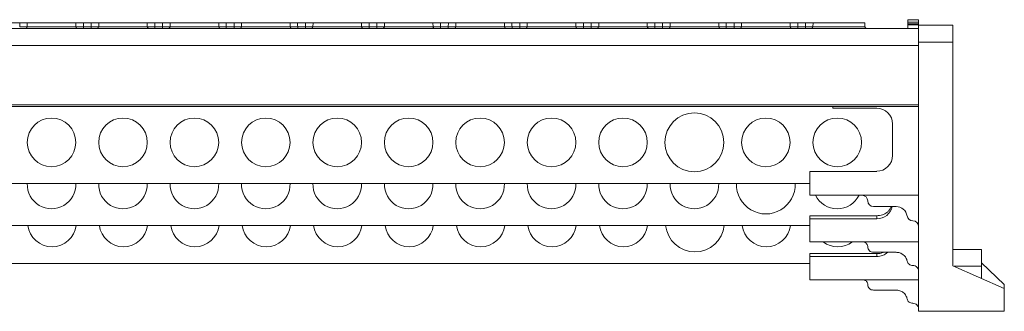
# Model space of a CAD drawing. Units: millimetres. Extents: x 1831 to 2690, y 1203 to 1401.
# Drawn here: x 2154 to 2327, y 1340 to 1391 of the extents above; entities that cross this region are included whole.
import ezdxf

# ---------------------------------------------------------------- set-up
doc = ezdxf.new("R2010")
doc.units = ezdxf.units.MM

# ---------------------------------------------------------------- blocks, each defined once
blk = doc.blocks.new('1')
at = {"color": 7, "linetype": 'Continuous', "lineweight": 15}
for p, q in [((2311.51, 1391), (2309.61, 1391)), ((2309.61, 1391), (2309.61, 1390.56)), ((2309.61, 1390.56), (2311.51, 1390.56)), ((2309.61, 1390.29), (2309.61, 1390.56)), ((2311.51, 1390.56), (2311.51, 1391)), ((2311.51, 1390.56), (2311.51, 1390.29)), ((2019.03, 1389.47), (2311.51, 1389.47)), ((2154.22, 1390.47), (2152.85, 1390.47)), ((2154.21, 1389.76), (2154.22, 1390.47)), ((2155.54, 1390.47), (2155.53, 1389.76)), ((2155.53, 1389.76), (2164.04, 1389.76)), ((2164.03, 1390.47), (2155.54, 1390.47)), ((2164.04, 1389.76), (2164.03, 1390.47)), ((2166.72, 1390.47), (2165.35, 1390.47)), ((2165.36, 1389.76), (2165.36, 1389.47)), ((2165.36, 1389.76), (2166.71, 1389.76)), ((2166.71, 1389.76), (2166.72, 1390.47)), ((2166.71, 1389.76), (2166.71, 1389.47)), ((2168.04, 1390.47), (2168.03, 1389.76)), ((2168.03, 1389.76), (2176.54, 1389.76)), ((2176.53, 1390.47), (2168.04, 1390.47)), ((2176.54, 1389.76), (2176.53, 1390.47)), ((2179.22, 1390.47), (2177.85, 1390.47)), ((2177.86, 1389.76), (2177.86, 1389.47)), ((2177.86, 1389.76), (2179.21, 1389.76)), ((2179.21, 1389.76), (2179.22, 1390.47)), ((2179.21, 1389.76), (2179.21, 1389.47)), ((2180.54, 1390.47), (2180.53, 1389.76)), ((2180.53, 1389.76), (2189.04, 1389.76)), ((2189.03, 1390.47), (2180.54, 1390.47)), ((2189.04, 1389.76), (2189.03, 1390.47)), ((2191.72, 1390.47), (2190.35, 1390.47)), ((2190.36, 1389.76), (2190.36, 1389.47)), ((2190.36, 1389.76), (2191.71, 1389.76)), ((2191.71, 1389.76), (2191.72, 1390.47)), ((2191.71, 1389.76), (2191.71, 1389.47)), ((2193.04, 1390.47), (2193.03, 1389.76)), ((2193.03, 1389.76), (2201.54, 1389.76)), ((2201.53, 1390.47), (2193.04, 1390.47)), ((2201.54, 1389.76), (2201.53, 1390.47)), ((2204.22, 1390.47), (2202.85, 1390.47)), ((2202.86, 1389.76), (2202.86, 1389.47)), ((2202.86, 1389.76), (2204.21, 1389.76)), ((2204.21, 1389.76), (2204.22, 1390.47)), ((2204.21, 1389.76), (2204.21, 1389.47)), ((2205.54, 1390.47), (2205.53, 1389.76)), ((2205.53, 1389.76), (2213.94, 1389.76)), ((2214.03, 1390.47), (2205.54, 1390.47)), ((2213.94, 1389.76), (2214.04, 1389.76)), ((2214.04, 1389.76), (2214.03, 1390.47)), ((2216.72, 1390.47), (2215.35, 1390.47)), ((2215.36, 1389.76), (2215.36, 1389.47)), ((2215.36, 1389.76), (2216.71, 1389.76)), ((2216.71, 1389.76), (2216.72, 1390.47)), ((2216.71, 1389.76), (2216.71, 1389.47)), ((2218.04, 1390.47), (2218.03, 1389.76)), ((2218.03, 1389.76), (2226.44, 1389.76)), ((2226.53, 1390.47), (2218.04, 1390.47)), ((2226.44, 1389.76), (2226.54, 1389.76)), ((2226.54, 1389.76), (2226.53, 1390.47)), ((2229.22, 1390.47), (2227.85, 1390.47)), ((2227.86, 1389.76), (2227.86, 1389.47)), ((2227.86, 1389.76), (2229.21, 1389.76)), ((2229.21, 1389.76), (2229.22, 1390.47)), ((2229.21, 1389.76), (2229.21, 1389.47)), ((2230.54, 1390.47), (2230.53, 1389.76)), ((2230.53, 1389.76), (2239.04, 1389.76)), ((2239.03, 1390.47), (2230.54, 1390.47)), ((2239.04, 1389.76), (2239.03, 1390.47)), ((2241.72, 1390.47), (2240.35, 1390.47)), ((2240.36, 1389.76), (2240.36, 1389.47)), ((2240.36, 1389.76), (2241.71, 1389.76)), ((2241.71, 1389.76), (2241.72, 1390.47)), ((2241.71, 1389.76), (2241.71, 1389.47)), ((2243.04, 1390.47), (2243.03, 1389.76)), ((2243.03, 1389.76), (2251.54, 1389.76)), ((2251.53, 1390.47), (2243.04, 1390.47)), ((2251.54, 1389.76), (2251.53, 1390.47)), ((2254.22, 1390.47), (2252.85, 1390.47)), ((2252.86, 1389.76), (2252.86, 1389.47)), ((2252.86, 1389.76), (2254.21, 1389.76)), ((2254.21, 1389.76), (2254.22, 1390.47)), ((2254.21, 1389.76), (2254.21, 1389.47)), ((2255.54, 1390.47), (2255.53, 1389.76)), ((2255.53, 1389.76), (2263.94, 1389.76)), ((2264.03, 1390.47), (2255.54, 1390.47)), ((2263.94, 1389.76), (2264.04, 1389.76)), ((2264.04, 1389.76), (2264.03, 1390.47)), ((2266.72, 1390.47), (2265.35, 1390.47)), ((2265.36, 1389.76), (2265.36, 1389.47)), ((2265.36, 1389.76), (2266.71, 1389.76)), ((2266.71, 1389.76), (2266.72, 1390.47)), ((2266.71, 1389.76), (2266.71, 1389.47)), ((2268.04, 1390.47), (2268.03, 1389.76)), ((2268.03, 1389.76), (2276.54, 1389.76)), ((2276.53, 1390.47), (2268.04, 1390.47)), ((2276.54, 1389.76), (2276.53, 1390.47)), ((2279.22, 1390.47), (2277.85, 1390.47)), ((2277.86, 1389.76), (2277.86, 1389.47)), ((2277.86, 1389.76), (2279.21, 1389.76)), ((2279.21, 1389.76), (2279.22, 1390.47)), ((2279.21, 1389.76), (2279.21, 1389.47)), ((2280.54, 1390.47), (2280.53, 1389.76)), ((2280.53, 1389.76), (2289.04, 1389.76)), ((2289.03, 1390.47), (2280.54, 1390.47)), ((2289.04, 1389.76), (2289.03, 1390.47)), ((2291.72, 1390.47), (2290.35, 1390.47)), ((2290.36, 1389.76), (2290.36, 1389.47)), ((2290.36, 1389.76), (2291.71, 1389.76)), ((2291.71, 1389.76), (2291.72, 1390.47)), ((2291.71, 1389.76), (2291.71, 1389.47)), ((2293.04, 1390.47), (2293.03, 1389.76)), ((2293.03, 1389.76), (2297.28, 1389.76)), ((2302.11, 1390.47), (2293.04, 1390.47)), ((2302.12, 1389.76), (2302.11, 1390.47)), ((2309.61, 1390.29), (2311.51, 1390.29)), ((2309.61, 1390.09), (2309.61, 1390.29)), ((2309.61, 1390.09), (2311.51, 1390.09)), ((2309.61, 1389.47), (2309.61, 1390.09)), ((2311.51, 1390.29), (2311.51, 1390.09)), ((2311.51, 1390.09), (2311.51, 1390.07)), ((2311.51, 1390.07), (2317.51, 1390.07)), ((2311.51, 1390.07), (2311.51, 1387.07)), ((2317.51, 1387.07), (2317.51, 1390.07)), ((2311.51, 1387.07), (2317.51, 1387.07)), ((2311.51, 1387.07), (2311.51, 1340.07)), ((2317.51, 1387.07), (2317.51, 1348.02)), ((2019.03, 1386.52), (2311.51, 1386.52)), ((2019.03, 1376.16), (2311.51, 1376.16)), ((2019.03, 1375.85), (2311.51, 1375.85)), ((2296.51, 1375.85), (2296.51, 1375.56)), ((2296.51, 1375.56), (2304.19, 1375.56)), ((2306.96, 1372.79), (2306.96, 1367.29)), ((2292.49, 1364.51), (2292.49, 1360.34)), ((2304.19, 1364.51), (2292.49, 1364.51)), ((2038.03, 1362.37), (2292.49, 1362.37)), ((2292.49, 1360.34), (2311.51, 1360.34)), ((2307.56, 1358.36), (2303.61, 1358.36)), ((2292.49, 1356.75), (2304.19, 1356.75)), ((2292.49, 1356.75), (2292.49, 1356.22)), ((2292.49, 1356.22), (2292.49, 1352.19)), ((2304.19, 1356.22), (2292.49, 1356.22)), ((2304.19, 1356.22), (2304.19, 1356.75)), ((2038.03, 1355.08), (2292.49, 1355.08)), ((2310.52, 1355.89), (2310.48, 1355.89)), ((2292.49, 1352.19), (2311.51, 1352.19)), ((2292.49, 1350.15), (2304.19, 1350.15)), ((2292.49, 1350.15), (2292.49, 1349.62)), ((2292.49, 1349.62), (2292.49, 1345.59)), ((2304.19, 1349.62), (2292.49, 1349.62)), ((2303.61, 1350.37), (2307.56, 1350.37)), ((2304.19, 1349.62), (2304.19, 1350.15)), ((2322.51, 1350.85), (2317.51, 1350.85)), ((2322.51, 1347.93), (2322.51, 1350.85)), ((2038.03, 1348.41), (2292.49, 1348.41)), ((2310.52, 1348.06), (2310.48, 1348.06)), ((2317.51, 1348.02), (2326.51, 1344.07)), ((2322.51, 1348.52), (2326.51, 1344.74)), ((2322.51, 1347.93), (2322.51, 1345.82)), ((2292.49, 1345.59), (2311.51, 1345.59)), ((2326.51, 1344.74), (2326.51, 1344.07)), ((2326.51, 1344.07), (2326.51, 1340.07)), ((2303.61, 1343.77), (2307.56, 1343.77)), ((2310.52, 1341.46), (2310.48, 1341.46)), ((2326.51, 1340.07), (2311.51, 1340.07))]:
    blk.add_line(p, q, dxfattribs=at)
at = {"color": 8, "linetype": 'Continuous', "lineweight": 15}
for p, q in [((2297.28, 1389.76), (2302.12, 1389.76)), ((2317.71, 1347.93), (2322.51, 1347.93))]:
    blk.add_line(p, q, dxfattribs=at)
at = {"color": 7, "linetype": 'Continuous', "lineweight": 15, "flags": 128}
for points in [[(2165.35, 1390.47), (2165.35, 1390.07), (2165.36, 1389.76)], [(2177.85, 1390.47), (2177.85, 1390.07), (2177.86, 1389.76)], [(2190.35, 1390.47), (2190.35, 1390.07), (2190.36, 1389.76)], [(2202.85, 1390.47), (2202.85, 1390.07), (2202.86, 1389.76)], [(2215.35, 1390.47), (2215.35, 1390.07), (2215.36, 1389.76)], [(2227.85, 1390.47), (2227.85, 1390.07), (2227.86, 1389.76)], [(2240.35, 1390.47), (2240.35, 1390.07), (2240.36, 1389.76)], [(2252.85, 1390.47), (2252.85, 1390.07), (2252.86, 1389.76)], [(2265.35, 1390.47), (2265.35, 1390.07), (2265.36, 1389.76)], [(2277.85, 1390.47), (2277.85, 1390.07), (2277.86, 1389.76)], [(2290.35, 1390.47), (2290.35, 1390.07), (2290.36, 1389.76)]]:
    blk.add_lwpolyline(points, dxfattribs=at)
at = {"color": 7, "linetype": 'Continuous', "lineweight": 15}
for centre, radius in [((2159.78, 1369.57), 4.25), ((2172.28, 1369.57), 4.25), ((2184.78, 1369.57), 4.25), ((2197.28, 1369.57), 4.25), ((2209.78, 1369.57), 4.25), ((2222.28, 1369.57), 4.25), ((2234.78, 1369.57), 4.25), ((2247.28, 1369.57), 4.25), ((2259.78, 1369.57), 4.25), ((2272.28, 1369.57), 5.15), ((2284.78, 1369.57), 4.25), ((2297.28, 1369.57), 4.25)]:
    blk.add_circle(centre, radius, dxfattribs=at)
for centre, radius, start, end in [((2155.24, 1389.75), 0.283, 273.7827, 2.0685), ((2164.32, 1389.75), 0.283, 177.9322, 266.2167), ((2167.74, 1389.75), 0.283, 273.7833, 2.0678), ((2176.82, 1389.75), 0.283, 177.9315, 266.2173), ((2180.24, 1389.75), 0.283, 273.7818, 2.0693), ((2189.32, 1389.75), 0.283, 177.9316, 266.2156), ((2192.74, 1389.75), 0.283, 273.7826, 2.0702), ((2201.82, 1389.75), 0.283, 177.9298, 266.2174), ((2205.24, 1389.75), 0.283, 273.7844, 2.0684), ((2217.74, 1389.75), 0.283, 273.7844, 2.0684), ((2230.24, 1389.75), 0.283, 273.781, 2.0685), ((2239.32, 1389.75), 0.283, 177.9316, 266.2156), ((2242.74, 1389.75), 0.283, 273.781, 2.0685), ((2251.82, 1389.75), 0.283, 177.9316, 266.2156), ((2255.24, 1389.75), 0.283, 273.7826, 2.0702), ((2264.32, 1389.75), 0.283, 177.9298, 266.2174), ((2267.74, 1389.75), 0.283, 273.7844, 2.0684), ((2276.82, 1389.75), 0.283, 177.9328, 266.2177), ((2280.24, 1389.75), 0.283, 273.7844, 2.0684), ((2289.32, 1389.75), 0.283, 177.9315, 266.219), ((2292.74, 1389.75), 0.283, 273.781, 2.0685), ((2302.42, 1389.77), 0.3, 181.501, 270), ((2304.19, 1372.79), 2.77, 360, 90), ((2304.19, 1367.29), 2.77, 270, 360), ((2159.78, 1362.22), 4.25, 177.9781, 2.0219), ((2172.28, 1362.22), 4.25, 177.9781, 2.0219), ((2184.78, 1362.22), 4.25, 177.9781, 2.0219), ((2197.28, 1362.22), 4.25, 177.9781, 2.0219), ((2209.78, 1362.22), 4.25, 177.9781, 2.0219), ((2222.28, 1362.22), 4.25, 177.9781, 2.0219), ((2234.78, 1362.22), 4.25, 177.9781, 2.0219), ((2247.28, 1362.22), 4.25, 177.9781, 2.0219), ((2259.78, 1362.22), 4.25, 177.9781, 2.0219), ((2272.28, 1362.22), 4.25, 177.9781, 2.0219), ((2284.78, 1362.22), 5.15, 178.3315, 1.6685), ((2297.28, 1362.22), 4.25, 206.2995, 333.7005), ((2301.63, 1359.35), 0.988, 0, 90), ((2303.61, 1359.35), 0.988, 180, 270), ((2304.22, 1358.98), 2.76, 269.3956, 347.0096), ((2307.56, 1356.38), 1.98, 9.5941, 90), ((2310.48, 1356.88), 0.988, 189.5941, 270), ((2159.87, 1355.59), 4.25, 186.9086, 353.0914), ((2172.37, 1355.59), 4.25, 186.9086, 353.0914), ((2184.87, 1355.59), 4.25, 186.9086, 353.0914), ((2197.37, 1355.59), 4.25, 186.9086, 353.0914), ((2209.87, 1355.59), 4.25, 186.9086, 353.0914), ((2222.37, 1355.59), 4.25, 186.9086, 353.0914), ((2234.87, 1355.59), 4.25, 186.9086, 353.0914), ((2247.37, 1355.59), 4.25, 186.9086, 353.0914), ((2259.87, 1355.59), 4.25, 186.9086, 353.0914), ((2272.37, 1355.59), 5.15, 185.6968, 354.3032), ((2284.87, 1355.59), 4.25, 186.9086, 353.0914), ((2310.52, 1354.9), 0.988, 0, 90), ((2297.37, 1355.59), 4.25, 233.1752, 306.8248), ((2304.2, 1352.45), 2.82, 269.8434, 312.639)]:
    blk.add_arc(centre, radius, start, end, dxfattribs=at)
blk.add_ellipse((2304.19, 1359.42), major_axis=(2.77, 0), ratio=0.98857, start_param=5.580604, end_param=5.885019, dxfattribs=at)
for points, knots in [([(2155.53, 1389.76), (2155.51, 1389.76), (2155.47, 1389.76), (2155.4, 1389.76), (2155.32, 1389.76), (2155.23, 1389.76), (2155.13, 1389.76), (2155.03, 1389.76), (2154.92, 1389.76), (2154.81, 1389.76), (2154.69, 1389.76), (2154.57, 1389.76), (2154.45, 1389.76), (2154.33, 1389.76), (2154.25, 1389.76), (2154.21, 1389.76)], [0, 0, 0, 0, 0.0740374, 0.1494707, 0.2260861, 0.3036471, 0.3818983, 0.4605701, 0.5393838, 0.6180578, 0.6963136, 0.7738814, 0.8505057, 0.9259499, 1, 1, 1, 1]), ([(2154.22, 1390.47), (2154.39, 1390.47), (2154.72, 1390.47), (2155.17, 1390.47), (2155.42, 1390.47), (2155.52, 1390.47), (2155.54, 1390.47)], [0, 0, 0, 0, 0.3133608, 0.6267105, 0.9399995, 1, 1, 1, 1]), ([(2164.03, 1390.47), (2164.12, 1390.47), (2164.31, 1390.47), (2164.75, 1390.47), (2165.12, 1390.47), (2165.32, 1390.47), (2165.35, 1390.47)], [0, 0, 0, 0, 0.31336, 0.626712, 0.940004, 1, 1, 1, 1]), ([(2165.36, 1389.76), (2165.32, 1389.76), (2165.24, 1389.76), (2165.12, 1389.76), (2165, 1389.76), (2164.88, 1389.76), (2164.76, 1389.76), (2164.65, 1389.76), (2164.54, 1389.76), (2164.43, 1389.76), (2164.34, 1389.76), (2164.25, 1389.76), (2164.17, 1389.76), (2164.1, 1389.76), (2164.06, 1389.76), (2164.04, 1389.76)], [0, 0, 0, 0, 0.07405, 0.149494, 0.226118, 0.303686, 0.381942, 0.460616, 0.53943, 0.618101, 0.696353, 0.773914, 0.850529, 0.925962, 1, 1, 1, 1]), ([(2168.03, 1389.76), (2168.01, 1389.76), (2167.97, 1389.76), (2167.9, 1389.76), (2167.82, 1389.76), (2167.73, 1389.76), (2167.63, 1389.76), (2167.53, 1389.76), (2167.42, 1389.76), (2167.31, 1389.76), (2167.19, 1389.76), (2167.07, 1389.76), (2166.95, 1389.76), (2166.83, 1389.76), (2166.75, 1389.76), (2166.71, 1389.76)], [0, 0, 0, 0, 0.074037, 0.149471, 0.226086, 0.303647, 0.381898, 0.46057, 0.539384, 0.618058, 0.696314, 0.773881, 0.850506, 0.92595, 1, 1, 1, 1]), ([(2166.72, 1390.47), (2166.89, 1390.47), (2167.22, 1390.47), (2167.67, 1390.47), (2167.92, 1390.47), (2168.02, 1390.47), (2168.04, 1390.47)], [0, 0, 0, 0, 0.313358, 0.626709, 0.939999, 1, 1, 1, 1]), ([(2176.53, 1390.47), (2176.62, 1390.47), (2176.81, 1390.47), (2177.25, 1390.47), (2177.62, 1390.47), (2177.82, 1390.47), (2177.85, 1390.47)], [0, 0, 0, 0, 0.313359, 0.626709, 0.939999, 1, 1, 1, 1]), ([(2177.86, 1389.76), (2177.82, 1389.76), (2177.74, 1389.76), (2177.62, 1389.76), (2177.5, 1389.76), (2177.38, 1389.76), (2177.26, 1389.76), (2177.15, 1389.76), (2177.04, 1389.76), (2176.93, 1389.76), (2176.84, 1389.76), (2176.75, 1389.76), (2176.67, 1389.76), (2176.6, 1389.76), (2176.56, 1389.76), (2176.54, 1389.76)], [0, 0, 0, 0, 0.07405, 0.149494, 0.226118, 0.303686, 0.381942, 0.460616, 0.53943, 0.618101, 0.696353, 0.773914, 0.850529, 0.925962, 1, 1, 1, 1]), ([(2180.53, 1389.76), (2180.51, 1389.76), (2180.47, 1389.76), (2180.4, 1389.76), (2180.32, 1389.76), (2180.23, 1389.76), (2180.13, 1389.76), (2180.03, 1389.76), (2179.92, 1389.76), (2179.81, 1389.76), (2179.69, 1389.76), (2179.57, 1389.76), (2179.45, 1389.76), (2179.33, 1389.76), (2179.25, 1389.76), (2179.21, 1389.76)], [0, 0, 0, 0, 0.074037, 0.149471, 0.226086, 0.303647, 0.381898, 0.46057, 0.539384, 0.618058, 0.696314, 0.773881, 0.850506, 0.92595, 1, 1, 1, 1]), ([(2179.22, 1390.47), (2179.39, 1390.47), (2179.72, 1390.47), (2180.17, 1390.47), (2180.42, 1390.47), (2180.52, 1390.47), (2180.54, 1390.47)], [0, 0, 0, 0, 0.3133608, 0.6267105, 0.9399995, 1, 1, 1, 1]), ([(2189.03, 1390.47), (2189.12, 1390.47), (2189.31, 1390.47), (2189.75, 1390.47), (2190.12, 1390.47), (2190.32, 1390.47), (2190.35, 1390.47)], [0, 0, 0, 0, 0.313362, 0.626708, 0.939999, 1, 1, 1, 1]), ([(2190.36, 1389.76), (2190.32, 1389.76), (2190.24, 1389.76), (2190.12, 1389.76), (2190, 1389.76), (2189.88, 1389.76), (2189.76, 1389.76), (2189.65, 1389.76), (2189.54, 1389.76), (2189.43, 1389.76), (2189.34, 1389.76), (2189.25, 1389.76), (2189.17, 1389.76), (2189.1, 1389.76), (2189.06, 1389.76), (2189.04, 1389.76)], [0, 0, 0, 0, 0.07405, 0.149494, 0.226118, 0.303686, 0.381942, 0.460616, 0.53943, 0.618101, 0.696353, 0.773914, 0.850529, 0.925962, 1, 1, 1, 1]), ([(2193.03, 1389.76), (2193.01, 1389.76), (2192.97, 1389.76), (2192.9, 1389.76), (2192.82, 1389.76), (2192.73, 1389.76), (2192.63, 1389.76), (2192.53, 1389.76), (2192.42, 1389.76), (2192.31, 1389.76), (2192.19, 1389.76), (2192.07, 1389.76), (2191.95, 1389.76), (2191.83, 1389.76), (2191.75, 1389.76), (2191.71, 1389.76)], [0, 0, 0, 0, 0.074037, 0.149471, 0.226086, 0.303647, 0.381898, 0.46057, 0.539384, 0.618058, 0.696314, 0.773881, 0.850506, 0.92595, 1, 1, 1, 1]), ([(2191.72, 1390.47), (2191.89, 1390.47), (2192.22, 1390.47), (2192.67, 1390.47), (2192.92, 1390.47), (2193.02, 1390.47), (2193.04, 1390.47)], [0, 0, 0, 0, 0.3133647, 0.6267137, 0.9400019, 1, 1, 1, 1]), ([(2201.53, 1390.47), (2201.62, 1390.47), (2201.81, 1390.47), (2202.25, 1390.47), (2202.62, 1390.47), (2202.82, 1390.47), (2202.85, 1390.47)], [0, 0, 0, 0, 0.313356, 0.626709, 0.939999, 1, 1, 1, 1]), ([(2202.86, 1389.76), (2202.82, 1389.76), (2202.74, 1389.76), (2202.62, 1389.76), (2202.5, 1389.76), (2202.38, 1389.76), (2202.26, 1389.76), (2202.15, 1389.76), (2202.04, 1389.76), (2201.93, 1389.76), (2201.84, 1389.76), (2201.75, 1389.76), (2201.67, 1389.76), (2201.6, 1389.76), (2201.56, 1389.76), (2201.54, 1389.76)], [0, 0, 0, 0, 0.07405, 0.149494, 0.226118, 0.303686, 0.381942, 0.460616, 0.53943, 0.618101, 0.696353, 0.773914, 0.850529, 0.925962, 1, 1, 1, 1]), ([(2205.53, 1389.76), (2205.51, 1389.76), (2205.47, 1389.76), (2205.4, 1389.76), (2205.32, 1389.76), (2205.23, 1389.76), (2205.13, 1389.76), (2205.03, 1389.76), (2204.92, 1389.76), (2204.81, 1389.76), (2204.69, 1389.76), (2204.57, 1389.76), (2204.45, 1389.76), (2204.33, 1389.76), (2204.25, 1389.76), (2204.21, 1389.76)], [0, 0, 0, 0, 0.07404, 0.149475, 0.226092, 0.303655, 0.381907, 0.460579, 0.539393, 0.618066, 0.696321, 0.773888, 0.85051, 0.925952, 1, 1, 1, 1]), ([(2204.22, 1390.47), (2204.39, 1390.47), (2204.72, 1390.47), (2205.17, 1390.47), (2205.42, 1390.47), (2205.52, 1390.47), (2205.54, 1390.47)], [0, 0, 0, 0, 0.3133647, 0.6267137, 0.9400019, 1, 1, 1, 1]), ([(2214.03, 1390.47), (2214.12, 1390.47), (2214.31, 1390.47), (2214.75, 1390.47), (2215.12, 1390.47), (2215.32, 1390.47), (2215.35, 1390.47)], [0, 0, 0, 0, 0.313358, 0.626706, 0.939999, 1, 1, 1, 1]), ([(2214.3, 1389.47), (2214.24, 1389.47), (2214.17, 1389.5), (2214.07, 1389.61), (2214.04, 1389.69), (2214.04, 1389.76)], [0, 0, 0, 0, 0.5, 0.5, 1, 1, 1, 1]), ([(2215.36, 1389.76), (2215.32, 1389.76), (2215.24, 1389.76), (2215.12, 1389.76), (2215, 1389.76), (2214.88, 1389.76), (2214.76, 1389.76), (2214.65, 1389.76), (2214.54, 1389.76), (2214.43, 1389.76), (2214.34, 1389.76), (2214.25, 1389.76), (2214.17, 1389.76), (2214.1, 1389.76), (2214.06, 1389.76), (2214.04, 1389.76)], [0, 0, 0, 0, 0.07405, 0.149494, 0.226119, 0.303686, 0.381942, 0.460616, 0.53943, 0.618102, 0.696353, 0.773914, 0.850529, 0.925963, 1, 1, 1, 1]), ([(2218.03, 1389.76), (2218.01, 1389.76), (2217.97, 1389.76), (2217.9, 1389.76), (2217.82, 1389.76), (2217.73, 1389.76), (2217.63, 1389.76), (2217.53, 1389.76), (2217.42, 1389.76), (2217.31, 1389.76), (2217.19, 1389.76), (2217.07, 1389.76), (2216.95, 1389.76), (2216.83, 1389.76), (2216.75, 1389.76), (2216.71, 1389.76)], [0, 0, 0, 0, 0.07404, 0.149475, 0.226092, 0.303655, 0.381907, 0.460579, 0.539393, 0.618066, 0.696321, 0.773888, 0.85051, 0.925952, 1, 1, 1, 1]), ([(2216.72, 1390.47), (2216.89, 1390.47), (2217.22, 1390.47), (2217.67, 1390.47), (2217.92, 1390.47), (2218.02, 1390.47), (2218.04, 1390.47)], [0, 0, 0, 0, 0.313357, 0.6267073, 0.939997, 1, 1, 1, 1]), ([(2226.53, 1390.47), (2226.62, 1390.47), (2226.81, 1390.47), (2227.25, 1390.47), (2227.62, 1390.47), (2227.82, 1390.47), (2227.85, 1390.47)], [0, 0, 0, 0, 0.313362, 0.626708, 0.939999, 1, 1, 1, 1]), ([(2226.8, 1389.47), (2226.74, 1389.47), (2226.67, 1389.5), (2226.57, 1389.61), (2226.54, 1389.69), (2226.54, 1389.76)], [0, 0, 0, 0, 0.5, 0.5, 1, 1, 1, 1]), ([(2227.86, 1389.76), (2227.82, 1389.76), (2227.74, 1389.76), (2227.62, 1389.76), (2227.5, 1389.76), (2227.38, 1389.76), (2227.26, 1389.76), (2227.15, 1389.76), (2227.04, 1389.76), (2226.93, 1389.76), (2226.84, 1389.76), (2226.75, 1389.76), (2226.67, 1389.76), (2226.6, 1389.76), (2226.56, 1389.76), (2226.54, 1389.76)], [0, 0, 0, 0, 0.07405, 0.149494, 0.226119, 0.303686, 0.381942, 0.460616, 0.53943, 0.618102, 0.696353, 0.773914, 0.850529, 0.925963, 1, 1, 1, 1]), ([(2230.53, 1389.76), (2230.51, 1389.76), (2230.47, 1389.76), (2230.4, 1389.76), (2230.32, 1389.76), (2230.23, 1389.76), (2230.13, 1389.76), (2230.03, 1389.76), (2229.92, 1389.76), (2229.81, 1389.76), (2229.69, 1389.76), (2229.57, 1389.76), (2229.45, 1389.76), (2229.33, 1389.76), (2229.25, 1389.76), (2229.21, 1389.76)], [0, 0, 0, 0, 0.07404, 0.149475, 0.226092, 0.303655, 0.381907, 0.460579, 0.539393, 0.618066, 0.696321, 0.773888, 0.85051, 0.925952, 1, 1, 1, 1]), ([(2229.22, 1390.47), (2229.39, 1390.47), (2229.72, 1390.47), (2230.17, 1390.47), (2230.42, 1390.47), (2230.52, 1390.47), (2230.54, 1390.47)], [0, 0, 0, 0, 0.313357, 0.6267073, 0.939997, 1, 1, 1, 1]), ([(2239.03, 1390.47), (2239.12, 1390.47), (2239.31, 1390.47), (2239.75, 1390.47), (2240.12, 1390.47), (2240.32, 1390.47), (2240.35, 1390.47)], [0, 0, 0, 0, 0.313362, 0.626708, 0.939999, 1, 1, 1, 1]), ([(2240.36, 1389.76), (2240.32, 1389.76), (2240.24, 1389.76), (2240.12, 1389.76), (2240, 1389.76), (2239.88, 1389.76), (2239.76, 1389.76), (2239.65, 1389.76), (2239.54, 1389.76), (2239.43, 1389.76), (2239.34, 1389.76), (2239.25, 1389.76), (2239.17, 1389.76), (2239.1, 1389.76), (2239.06, 1389.76), (2239.04, 1389.76)], [0, 0, 0, 0, 0.074048, 0.149491, 0.226114, 0.303681, 0.381936, 0.46061, 0.539424, 0.618096, 0.696348, 0.77391, 0.850526, 0.925961, 1, 1, 1, 1]), ([(2243.03, 1389.76), (2243.01, 1389.76), (2242.97, 1389.76), (2242.9, 1389.76), (2242.82, 1389.76), (2242.73, 1389.76), (2242.63, 1389.76), (2242.53, 1389.76), (2242.42, 1389.76), (2242.31, 1389.76), (2242.19, 1389.76), (2242.07, 1389.76), (2241.95, 1389.76), (2241.83, 1389.76), (2241.75, 1389.76), (2241.71, 1389.76)], [0, 0, 0, 0, 0.0740398, 0.1494752, 0.2260922, 0.3036545, 0.3819066, 0.4605788, 0.5393925, 0.6180661, 0.6963211, 0.7738876, 0.8505102, 0.9259523, 1, 1, 1, 1]), ([(2241.72, 1390.47), (2241.89, 1390.47), (2242.22, 1390.47), (2242.67, 1390.47), (2242.92, 1390.47), (2243.02, 1390.47), (2243.04, 1390.47)], [0, 0, 0, 0, 0.313358, 0.62671, 0.940001, 1, 1, 1, 1]), ([(2251.53, 1390.47), (2251.62, 1390.47), (2251.81, 1390.47), (2252.25, 1390.47), (2252.62, 1390.47), (2252.82, 1390.47), (2252.85, 1390.47)], [0, 0, 0, 0, 0.313362, 0.626708, 0.939999, 1, 1, 1, 1]), ([(2252.86, 1389.76), (2252.82, 1389.76), (2252.74, 1389.76), (2252.62, 1389.76), (2252.5, 1389.76), (2252.38, 1389.76), (2252.26, 1389.76), (2252.15, 1389.76), (2252.04, 1389.76), (2251.93, 1389.76), (2251.84, 1389.76), (2251.75, 1389.76), (2251.67, 1389.76), (2251.6, 1389.76), (2251.56, 1389.76), (2251.54, 1389.76)], [0, 0, 0, 0, 0.074049, 0.149491, 0.226115, 0.303681, 0.381937, 0.46061, 0.539424, 0.618096, 0.696348, 0.77391, 0.850526, 0.925961, 1, 1, 1, 1]), ([(2255.53, 1389.76), (2255.51, 1389.76), (2255.47, 1389.76), (2255.4, 1389.76), (2255.32, 1389.76), (2255.23, 1389.76), (2255.13, 1389.76), (2255.03, 1389.76), (2254.92, 1389.76), (2254.81, 1389.76), (2254.69, 1389.76), (2254.57, 1389.76), (2254.45, 1389.76), (2254.33, 1389.76), (2254.25, 1389.76), (2254.21, 1389.76)], [0, 0, 0, 0, 0.07404, 0.149475, 0.226092, 0.303655, 0.381907, 0.460579, 0.539393, 0.618066, 0.696321, 0.773888, 0.85051, 0.925952, 1, 1, 1, 1]), ([(2254.22, 1390.47), (2254.39, 1390.47), (2254.72, 1390.47), (2255.17, 1390.47), (2255.42, 1390.47), (2255.52, 1390.47), (2255.54, 1390.47)], [0, 0, 0, 0, 0.3133647, 0.6267137, 0.9400019, 1, 1, 1, 1]), ([(2264.03, 1390.47), (2264.12, 1390.47), (2264.31, 1390.47), (2264.75, 1390.47), (2265.12, 1390.47), (2265.32, 1390.47), (2265.35, 1390.47)], [0, 0, 0, 0, 0.313356, 0.626709, 0.939999, 1, 1, 1, 1]), ([(2265.36, 1389.76), (2265.32, 1389.76), (2265.24, 1389.76), (2265.12, 1389.76), (2265, 1389.76), (2264.88, 1389.76), (2264.76, 1389.76), (2264.65, 1389.76), (2264.54, 1389.76), (2264.43, 1389.76), (2264.34, 1389.76), (2264.25, 1389.76), (2264.17, 1389.76), (2264.1, 1389.76), (2264.06, 1389.76), (2264.04, 1389.76)], [0, 0, 0, 0, 0.07405, 0.149494, 0.226119, 0.303686, 0.381942, 0.460616, 0.53943, 0.618102, 0.696353, 0.773914, 0.850529, 0.925963, 1, 1, 1, 1]), ([(2268.03, 1389.76), (2268.01, 1389.76), (2267.97, 1389.76), (2267.9, 1389.76), (2267.82, 1389.76), (2267.73, 1389.76), (2267.63, 1389.76), (2267.53, 1389.76), (2267.42, 1389.76), (2267.31, 1389.76), (2267.19, 1389.76), (2267.07, 1389.76), (2266.95, 1389.76), (2266.83, 1389.76), (2266.75, 1389.76), (2266.71, 1389.76)], [0, 0, 0, 0, 0.07404, 0.149475, 0.226092, 0.303655, 0.381907, 0.460579, 0.539393, 0.618066, 0.696321, 0.773888, 0.85051, 0.925952, 1, 1, 1, 1]), ([(2266.72, 1390.47), (2266.89, 1390.47), (2267.22, 1390.47), (2267.67, 1390.47), (2267.92, 1390.47), (2268.02, 1390.47), (2268.04, 1390.47)], [0, 0, 0, 0, 0.3133647, 0.6267137, 0.9400019, 1, 1, 1, 1]), ([(2276.53, 1390.47), (2276.62, 1390.47), (2276.81, 1390.47), (2277.25, 1390.47), (2277.62, 1390.47), (2277.82, 1390.47), (2277.85, 1390.47)], [0, 0, 0, 0, 0.313358, 0.626706, 0.939999, 1, 1, 1, 1]), ([(2277.86, 1389.76), (2277.82, 1389.76), (2277.74, 1389.76), (2277.62, 1389.76), (2277.5, 1389.76), (2277.38, 1389.76), (2277.26, 1389.76), (2277.15, 1389.76), (2277.04, 1389.76), (2276.93, 1389.76), (2276.84, 1389.76), (2276.75, 1389.76), (2276.67, 1389.76), (2276.6, 1389.76), (2276.56, 1389.76), (2276.54, 1389.76)], [0, 0, 0, 0, 0.074049, 0.149491, 0.226115, 0.303681, 0.381937, 0.46061, 0.539424, 0.618096, 0.696348, 0.77391, 0.850526, 0.925961, 1, 1, 1, 1]), ([(2280.53, 1389.76), (2280.51, 1389.76), (2280.47, 1389.76), (2280.4, 1389.76), (2280.32, 1389.76), (2280.23, 1389.76), (2280.13, 1389.76), (2280.03, 1389.76), (2279.92, 1389.76), (2279.81, 1389.76), (2279.69, 1389.76), (2279.57, 1389.76), (2279.45, 1389.76), (2279.33, 1389.76), (2279.25, 1389.76), (2279.21, 1389.76)], [0, 0, 0, 0, 0.07404, 0.149475, 0.226092, 0.303655, 0.381907, 0.460579, 0.539393, 0.618066, 0.696321, 0.773888, 0.85051, 0.925952, 1, 1, 1, 1]), ([(2279.22, 1390.47), (2279.39, 1390.47), (2279.72, 1390.47), (2280.17, 1390.47), (2280.42, 1390.47), (2280.52, 1390.47), (2280.54, 1390.47)], [0, 0, 0, 0, 0.313357, 0.6267073, 0.939997, 1, 1, 1, 1]), ([(2289.03, 1390.47), (2289.12, 1390.47), (2289.31, 1390.47), (2289.75, 1390.47), (2290.12, 1390.47), (2290.32, 1390.47), (2290.35, 1390.47)], [0, 0, 0, 0, 0.313362, 0.626708, 0.939999, 1, 1, 1, 1]), ([(2290.36, 1389.76), (2290.32, 1389.76), (2290.24, 1389.76), (2290.12, 1389.76), (2290, 1389.76), (2289.88, 1389.76), (2289.76, 1389.76), (2289.65, 1389.76), (2289.54, 1389.76), (2289.43, 1389.76), (2289.34, 1389.76), (2289.25, 1389.76), (2289.17, 1389.76), (2289.1, 1389.76), (2289.06, 1389.76), (2289.04, 1389.76)], [0, 0, 0, 0, 0.074049, 0.149491, 0.226114, 0.303681, 0.381937, 0.46061, 0.539424, 0.618096, 0.696348, 0.77391, 0.850526, 0.925961, 1, 1, 1, 1]), ([(2293.03, 1389.76), (2293.01, 1389.76), (2292.97, 1389.76), (2292.9, 1389.76), (2292.82, 1389.76), (2292.73, 1389.76), (2292.63, 1389.76), (2292.53, 1389.76), (2292.42, 1389.76), (2292.31, 1389.76), (2292.19, 1389.76), (2292.07, 1389.76), (2291.95, 1389.76), (2291.83, 1389.76), (2291.75, 1389.76), (2291.71, 1389.76)], [0, 0, 0, 0, 0.07404, 0.149475, 0.226092, 0.303655, 0.381907, 0.460579, 0.539393, 0.618066, 0.696321, 0.773888, 0.85051, 0.925952, 1, 1, 1, 1]), ([(2291.72, 1390.47), (2291.89, 1390.47), (2292.22, 1390.47), (2292.67, 1390.47), (2292.92, 1390.47), (2293.02, 1390.47), (2293.04, 1390.47)], [0, 0, 0, 0, 0.313357, 0.6267073, 0.939997, 1, 1, 1, 1]), ([(2304.19, 1356.75), (2304.53, 1356.78), (2305.17, 1356.84), (2305.87, 1357.21), (2306.19, 1357.53), (2306.31, 1357.65)], [0, 0, 0, 0, 0.424265, 0.793983, 1, 1, 1, 1]), ([(2302.62, 1351.29), (2302.61, 1351.39), (2302.59, 1351.59), (2302.43, 1351.87), (2302.19, 1352.07), (2301.98, 1352.17), (2301.86, 1352.19), (2301.84, 1352.19)], [0, 0, 0, 0, 0.239432, 0.478757, 0.721772, 0.972673, 1, 1, 1, 1]), ([(2303.61, 1350.37), (2303.49, 1350.37), (2303.36, 1350.39), (2303.12, 1350.48), (2303, 1350.55), (2302.81, 1350.73), (2302.74, 1350.84), (2302.64, 1351.07), (2302.62, 1351.18), (2302.62, 1351.29)], [0, 0, 0, 0, 0.25, 0.25, 0.5, 0.5, 0.75, 0.75, 1, 1, 1, 1]), ([(2304.19, 1350.15), (2304.54, 1350.16), (2304.94, 1350.17), (2305.27, 1350.35), (2305.31, 1350.37)], [0, 0, 0, 0, 0.883668, 1, 1, 1, 1]), ([(2307.56, 1350.37), (2307.77, 1350.37), (2308, 1350.34), (2308.44, 1350.19), (2308.65, 1350.08), (2309.02, 1349.79), (2309.17, 1349.61), (2309.4, 1349.23), (2309.47, 1349.03), (2309.51, 1348.83)], [0, 0, 0, 0, 0.25, 0.25, 0.5, 0.5, 0.75, 0.75, 1, 1, 1, 1]), ([(2310.48, 1348.06), (2310.37, 1348.06), (2310.26, 1348.08), (2310.04, 1348.15), (2309.94, 1348.21), (2309.75, 1348.36), (2309.67, 1348.44), (2309.56, 1348.63), (2309.52, 1348.74), (2309.51, 1348.83)], [0, 0, 0, 0, 0.25, 0.25, 0.5, 0.5, 0.75, 0.75, 1, 1, 1, 1]), ([(2310.52, 1348.06), (2310.64, 1348.06), (2310.76, 1348.04), (2311.01, 1347.95), (2311.12, 1347.88), (2311.32, 1347.7), (2311.39, 1347.6), (2311.49, 1347.37), (2311.51, 1347.25), (2311.51, 1347.14)], [0, 0, 0, 0, 0.25, 0.25, 0.5, 0.5, 0.75, 0.75, 1, 1, 1, 1]), ([(2302.62, 1344.69), (2302.61, 1344.79), (2302.59, 1344.99), (2302.43, 1345.27), (2302.19, 1345.47), (2301.98, 1345.57), (2301.86, 1345.59), (2301.84, 1345.59)], [0, 0, 0, 0, 0.2394407, 0.4787546, 0.7217741, 0.9726736, 1, 1, 1, 1]), ([(2303.61, 1343.77), (2303.49, 1343.77), (2303.36, 1343.79), (2303.12, 1343.88), (2303, 1343.95), (2302.81, 1344.13), (2302.74, 1344.24), (2302.64, 1344.47), (2302.62, 1344.58), (2302.62, 1344.69)], [0, 0, 0, 0, 0.25, 0.25, 0.5, 0.5, 0.75, 0.75, 1, 1, 1, 1]), ([(2307.56, 1343.77), (2307.77, 1343.77), (2308, 1343.74), (2308.44, 1343.59), (2308.65, 1343.48), (2309.02, 1343.19), (2309.17, 1343.01), (2309.4, 1342.63), (2309.47, 1342.43), (2309.51, 1342.23)], [0, 0, 0, 0, 0.25, 0.25, 0.5, 0.5, 0.75, 0.75, 1, 1, 1, 1]), ([(2310.48, 1341.46), (2310.37, 1341.46), (2310.26, 1341.48), (2310.04, 1341.55), (2309.94, 1341.61), (2309.75, 1341.76), (2309.67, 1341.84), (2309.56, 1342.03), (2309.52, 1342.14), (2309.51, 1342.23)], [0, 0, 0, 0, 0.25, 0.25, 0.5, 0.5, 0.75, 0.75, 1, 1, 1, 1]), ([(2310.52, 1341.46), (2310.64, 1341.46), (2310.76, 1341.44), (2311.01, 1341.35), (2311.12, 1341.28), (2311.32, 1341.1), (2311.39, 1341), (2311.49, 1340.77), (2311.51, 1340.65), (2311.51, 1340.54)], [0, 0, 0, 0, 0.25, 0.25, 0.5, 0.5, 0.75, 0.75, 1, 1, 1, 1])]:
    blk.add_open_spline(points, degree=3, knots=knots, dxfattribs=at)

msp = doc.modelspace()

# ---------------------------------------------------------------- block references
msp.add_blockref('1', (0, 0))

doc.saveas('drawing.dxf')
